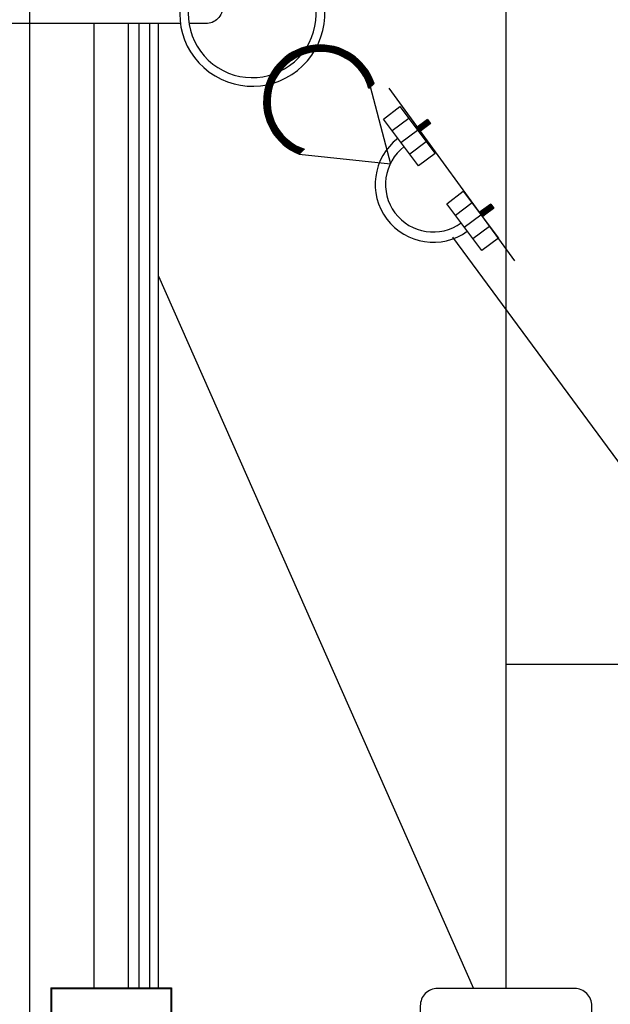
# Model space of a CAD drawing. Extents: x 1756 to 1899, y 90 to 171.
# Drawn here: x 1865 to 1866, y 146 to 147 of the extents above; entities that cross this region are included whole.
import ezdxf

# ---------------------------------------------------------------- set-up
doc = ezdxf.new("R2010")
doc.units = 0
doc.linetypes.add('DASHDOT', pattern=[25.4, 12.7, -6.35, 0, -6.35])
doc.layers.get('0').update_dxf_attribs({"linetype": 'CONTINUOUS'})
for name, color, linetype in [('1', 8, 'CONTINUOUS'), ('2', 2, 'CONTINUOUS'), ('3', 3, 'CONTINUOUS'), ('EIXO', 8, 'DASHDOT'), ('INSTAL', 4, 'CONTINUOUS')]:
    doc.layers.add(name, color=color, linetype=linetype)

# ---------------------------------------------------------------- blocks, each defined once
blk = doc.blocks.new('*X37')
at = {"color": 0}
for p, q in [((18.2115, 5.2719), (18.2211, 5.2816)), ((18.2115, 5.2725), (18.2206, 5.2816)), ((18.2115, 5.273), (18.22, 5.2816)), ((18.2115, 5.2735), (18.2195, 5.2816)), ((18.2115, 5.2741), (18.219, 5.2816)), ((18.2115, 5.2746), (18.2184, 5.2816)), ((18.2115, 5.2751), (18.2179, 5.2816)), ((18.2115, 5.2757), (18.2174, 5.2816)), ((18.2115, 5.2762), (18.2168, 5.2816)), ((18.2115, 5.2767), (18.2163, 5.2816)), ((18.2115, 5.2772), (18.2158, 5.2816)), ((18.2115, 5.2778), (18.2153, 5.2816)), ((18.2115, 5.2783), (18.2147, 5.2816)), ((18.2115, 5.2788), (18.2142, 5.2816)), ((18.2115, 5.2794), (18.2137, 5.2816)), ((18.2115, 5.2799), (18.2131, 5.2816)), ((18.2115, 5.2804), (18.2126, 5.2816)), ((18.2115, 5.281), (18.2121, 5.2816)), ((18.2115, 5.2815), (18.2115, 5.2816)), ((18.2116, 5.2716), (18.2216, 5.2816)), ((18.2121, 5.2716), (18.2221, 5.2816)), ((18.2127, 5.2716), (18.2227, 5.2816)), ((18.2132, 5.2716), (18.2232, 5.2816)), ((18.2137, 5.2716), (18.2237, 5.2816)), ((18.2143, 5.2716), (18.2243, 5.2816)), ((18.2148, 5.2716), (18.2248, 5.2816)), ((18.2153, 5.2716), (18.2253, 5.2816)), ((18.2159, 5.2716), (18.2259, 5.2816)), ((18.2164, 5.2716), (18.2264, 5.2816)), ((18.2169, 5.2716), (18.2269, 5.2816)), ((18.2174, 5.2716), (18.2274, 5.2816)), ((18.218, 5.2716), (18.228, 5.2816)), ((18.2185, 5.2716), (18.2285, 5.2816)), ((18.219, 5.2716), (18.229, 5.2816)), ((18.2196, 5.2716), (18.2296, 5.2816)), ((18.2201, 5.2716), (18.2301, 5.2816)), ((18.2206, 5.2716), (18.2306, 5.2816)), ((18.2212, 5.2716), (18.2312, 5.2816)), ((18.2217, 5.2716), (18.2317, 5.2816)), ((18.2222, 5.2716), (18.2322, 5.2816)), ((18.2228, 5.2716), (18.2328, 5.2816)), ((18.2233, 5.2716), (18.2333, 5.2816)), ((18.2238, 5.2716), (18.2338, 5.2816)), ((18.2243, 5.2716), (18.2343, 5.2816)), ((18.2249, 5.2716), (18.2349, 5.2816)), ((18.2254, 5.2716), (18.2354, 5.2816)), ((18.2259, 5.2716), (18.2359, 5.2816)), ((18.2265, 5.2716), (18.2365, 5.2816)), ((18.227, 5.2716), (18.237, 5.2816)), ((18.2275, 5.2716), (18.2375, 5.2816)), ((18.2281, 5.2716), (18.2381, 5.2816)), ((18.2286, 5.2716), (18.2386, 5.2816)), ((18.2291, 5.2716), (18.2391, 5.2816)), ((18.2296, 5.2716), (18.2395, 5.2814)), ((18.2302, 5.2716), (18.2395, 5.2808)), ((18.2307, 5.2716), (18.2395, 5.2803)), ((18.2312, 5.2716), (18.2395, 5.2798)), ((18.2318, 5.2716), (18.2395, 5.2793)), ((18.2323, 5.2716), (18.2395, 5.2787)), ((18.2328, 5.2716), (18.2395, 5.2782)), ((18.2334, 5.2716), (18.2395, 5.2777)), ((18.2339, 5.2716), (18.2395, 5.2771)), ((18.2344, 5.2716), (18.2395, 5.2766)), ((18.2349, 5.2716), (18.2395, 5.2761)), ((18.2355, 5.2716), (18.2395, 5.2755)), ((18.236, 5.2716), (18.2395, 5.275)), ((18.2365, 5.2716), (18.2395, 5.2745)), ((18.2371, 5.2716), (18.2395, 5.2739)), ((18.2376, 5.2716), (18.2395, 5.2734)), ((18.2381, 5.2716), (18.2395, 5.2729)), ((18.2387, 5.2716), (18.2395, 5.2724)), ((18.2392, 5.2716), (18.2395, 5.2718))]:
    blk.add_line(p, q, dxfattribs=at)
blk = doc.blocks.new('*X45')
at = {"color": 0}
for p, q in [((18.1814, 15.6245), (18.2962, 15.7393)), ((18.182, 15.6266), (18.2941, 15.7387)), ((18.1828, 15.6287), (18.292, 15.7379)), ((18.1835, 15.6309), (18.2898, 15.7372)), ((18.251, 15.6927), (18.2983, 15.74)), ((18.2571, 15.6974), (18.3003, 15.7406)), ((18.2619, 15.7008), (18.3023, 15.7411)), ((18.266, 15.7034), (18.3042, 15.7417)), ((18.2696, 15.7057), (18.3061, 15.7421)), ((18.273, 15.7076), (18.308, 15.7426)), ((18.2761, 15.7093), (18.3098, 15.743)), ((18.279, 15.7108), (18.3117, 15.7435)), ((18.2818, 15.7122), (18.3135, 15.7438)), ((18.2845, 15.7134), (18.3152, 15.7442)), ((18.287, 15.7146), (18.317, 15.7445)), ((18.2895, 15.7156), (18.3187, 15.7449)), ((18.2918, 15.7166), (18.3204, 15.7451)), ((18.2942, 15.7175), (18.3221, 15.7454)), ((18.2964, 15.7183), (18.3238, 15.7457)), ((18.2986, 15.7191), (18.3254, 15.7459)), ((18.3007, 15.7198), (18.3271, 15.7461)), ((18.3028, 15.7204), (18.3287, 15.7463)), ((18.3048, 15.7211), (18.3303, 15.7465)), ((18.3068, 15.7216), (18.3318, 15.7467)), ((18.3088, 15.7222), (18.3334, 15.7468)), ((18.3107, 15.7227), (18.335, 15.7469)), ((18.3126, 15.7231), (18.3365, 15.7471)), ((18.3144, 15.7236), (18.338, 15.7472)), ((18.3162, 15.724), (18.3395, 15.7473)), ((18.318, 15.7244), (18.341, 15.7473)), ((18.3198, 15.7247), (18.3425, 15.7474)), ((18.3215, 15.725), (18.3439, 15.7474)), ((18.3232, 15.7253), (18.3454, 15.7475)), ((18.3249, 15.7256), (18.3468, 15.7475)), ((18.3266, 15.7259), (18.3483, 15.7475)), ((18.3283, 15.7261), (18.3497, 15.7475)), ((18.3299, 15.7263), (18.3511, 15.7475)), ((18.3315, 15.7265), (18.3525, 15.7475)), ((18.3331, 15.7267), (18.3539, 15.7475)), ((18.3346, 15.7268), (18.3552, 15.7474)), ((18.3362, 15.727), (18.3566, 15.7474)), ((18.3377, 15.7271), (18.358, 15.7473)), ((18.3393, 15.7272), (18.3593, 15.7472)), ((18.3408, 15.7273), (18.3606, 15.7472)), ((18.3423, 15.7274), (18.362, 15.7471)), ((18.3437, 15.7274), (18.3633, 15.747)), ((18.3452, 15.7275), (18.3646, 15.7469)), ((18.3466, 15.7275), (18.3659, 15.7468)), ((18.3481, 15.7275), (18.3672, 15.7466)), ((18.3495, 15.7275), (18.3684, 15.7465)), ((18.3509, 15.7275), (18.3697, 15.7463)), ((18.3523, 15.7275), (18.371, 15.7462)), ((18.3537, 15.7275), (18.3722, 15.746)), ((18.355, 15.7274), (18.3735, 15.7459)), ((18.3564, 15.7274), (18.3747, 15.7457)), ((18.3577, 15.7273), (18.3759, 15.7455)), ((18.3591, 15.7272), (18.3772, 15.7453)), ((18.3604, 15.7271), (18.3784, 15.7451)), ((18.3617, 15.727), (18.3796, 15.7449)), ((18.363, 15.7269), (18.3808, 15.7447)), ((18.3643, 15.7268), (18.382, 15.7445)), ((18.3656, 15.7267), (18.3832, 15.7443)), ((18.3669, 15.7265), (18.3844, 15.744)), ((18.3681, 15.7264), (18.3855, 15.7438)), ((18.3694, 15.7262), (18.3867, 15.7435)), ((18.3707, 15.7261), (18.3878, 15.7433)), ((18.3719, 15.7259), (18.389, 15.743)), ((18.3731, 15.7257), (18.3901, 15.7427)), ((18.3743, 15.7255), (18.3913, 15.7425)), ((18.3756, 15.7253), (18.3924, 15.7422)), ((18.3768, 15.7251), (18.3935, 15.7419)), ((18.378, 15.7249), (18.3947, 15.7416)), ((18.3791, 15.7247), (18.3958, 15.7413)), ((18.3803, 15.7244), (18.3969, 15.741)), ((18.3815, 15.7242), (18.398, 15.7407)), ((18.3827, 15.7239), (18.3991, 15.7404)), ((18.3838, 15.7237), (18.4002, 15.74)), ((18.385, 15.7234), (18.4013, 15.7397)), ((18.3861, 15.7231), (18.4023, 15.7394)), ((18.3872, 15.7229), (18.4034, 15.739)), ((18.3884, 15.7226), (18.4045, 15.7387)), ((18.3895, 15.7223), (18.4055, 15.7383)), ((18.3906, 15.722), (18.4066, 15.738)), ((18.3917, 15.7217), (18.4076, 15.7376)), ((18.3928, 15.7214), (18.4087, 15.7372)), ((18.3939, 15.721), (18.4097, 15.7369)), ((18.395, 15.7207), (18.4108, 15.7365)), ((18.1843, 15.6331), (18.2876, 15.7364)), ((18.1852, 15.6354), (18.2853, 15.7355)), ((18.1862, 15.6377), (18.283, 15.7345)), ((18.1872, 15.6402), (18.2805, 15.7335)), ((18.1882, 15.6427), (18.278, 15.7325)), ((18.1894, 15.6452), (18.2755, 15.7313)), ((18.1907, 15.6479), (18.2728, 15.73)), ((18.1921, 15.6507), (18.27, 15.7287)), ((18.1936, 15.6536), (18.2671, 15.7271)), ((18.1952, 15.6567), (18.264, 15.7255)), ((18.1971, 15.66), (18.2607, 15.7236)), ((18.1992, 15.6635), (18.2572, 15.7215)), ((18.2016, 15.6673), (18.2534, 15.7191)), ((18.2045, 15.6716), (18.2491, 15.7162)), ((18.2081, 15.6767), (18.244, 15.7126)), ((18.2132, 15.6832), (18.2375, 15.7075)), ((18.3961, 15.7204), (18.4118, 15.7361)), ((18.3971, 15.72), (18.4128, 15.7357)), ((18.3982, 15.7197), (18.4138, 15.7353)), ((18.3993, 15.7193), (18.4148, 15.7349)), ((18.4003, 15.719), (18.4158, 15.7345)), ((18.4014, 15.7186), (18.4168, 15.7341)), ((18.4024, 15.7182), (18.4178, 15.7337)), ((18.4034, 15.7179), (18.4188, 15.7332)), ((18.4045, 15.7175), (18.4198, 15.7328)), ((18.4055, 15.7171), (18.4208, 15.7324)), ((18.4065, 15.7167), (18.4218, 15.7319)), ((18.4075, 15.7163), (18.4228, 15.7315)), ((18.4085, 15.7159), (18.4237, 15.7311)), ((18.4095, 15.7155), (18.4247, 15.7306)), ((18.4105, 15.715), (18.4256, 15.7301)), ((18.4115, 15.7146), (18.4266, 15.7297)), ((18.4125, 15.7142), (18.4275, 15.7292)), ((18.4135, 15.7137), (18.4285, 15.7287)), ((18.4145, 15.7133), (18.4294, 15.7283)), ((18.4154, 15.7129), (18.4304, 15.7278)), ((18.4164, 15.7124), (18.4313, 15.7273)), ((18.4173, 15.7119), (18.4322, 15.7268)), ((18.4183, 15.7115), (18.4331, 15.7263)), ((18.4192, 15.711), (18.434, 15.7258)), ((18.4202, 15.7105), (18.435, 15.7253)), ((18.4211, 15.7101), (18.4359, 15.7248)), ((18.422, 15.7096), (18.4368, 15.7243)), ((18.423, 15.7091), (18.4377, 15.7238)), ((18.4239, 15.7086), (18.4386, 15.7233)), ((18.4248, 15.7081), (18.4394, 15.7227)), ((18.4257, 15.7076), (18.4403, 15.7222)), ((18.4266, 15.7071), (18.4412, 15.7217)), ((18.4275, 15.7066), (18.4421, 15.7211)), ((18.4284, 15.706), (18.443, 15.7206)), ((18.4293, 15.7055), (18.4438, 15.72)), ((18.4302, 15.705), (18.4447, 15.7195)), ((18.431, 15.7044), (18.4455, 15.7189)), ((18.4319, 15.7039), (18.4464, 15.7184)), ((18.4328, 15.7034), (18.4472, 15.7178)), ((18.4337, 15.7028), (18.4481, 15.7172)), ((18.4345, 15.7023), (18.4489, 15.7167)), ((18.4354, 15.7017), (18.4498, 15.7161)), ((18.4362, 15.7011), (18.4506, 15.7155)), ((18.4371, 15.7006), (18.4514, 15.7149)), ((18.4379, 15.7), (18.4523, 15.7143)), ((18.4387, 15.6994), (18.4531, 15.7137)), ((18.4396, 15.6988), (18.4539, 15.7131)), ((18.4404, 15.6982), (18.4547, 15.7125)), ((18.4412, 15.6976), (18.4555, 15.7119)), ((18.442, 15.697), (18.4563, 15.7113)), ((18.4428, 15.6964), (18.4571, 15.7107)), ((18.4436, 15.6958), (18.4579, 15.7101)), ((18.4445, 15.6952), (18.4587, 15.7095)), ((18.4452, 15.6946), (18.4595, 15.7088)), ((18.446, 15.694), (18.4603, 15.7082)), ((18.4468, 15.6934), (18.4611, 15.7076)), ((18.4476, 15.6927), (18.4618, 15.7069)), ((18.4484, 15.6921), (18.4626, 15.7063)), ((18.4492, 15.6915), (18.4634, 15.7056)), ((18.4499, 15.6908), (18.4641, 15.705)), ((18.4507, 15.6902), (18.4649, 15.7043)), ((18.4515, 15.6895), (18.4656, 15.7037)), ((18.4522, 15.6888), (18.4664, 15.703)), ((18.453, 15.6882), (18.4671, 15.7023)), ((18.4537, 15.6875), (18.4679, 15.7017)), ((18.4545, 15.6868), (18.4686, 15.701)), ((18.4552, 15.6862), (18.4694, 15.7003)), ((18.4559, 15.6855), (18.4701, 15.6996)), ((18.4567, 15.6848), (18.4708, 15.699)), ((18.4574, 15.6841), (18.4715, 15.6983)), ((18.4581, 15.6834), (18.4722, 15.6976)), ((18.4588, 15.6827), (18.473, 15.6969)), ((18.4595, 15.682), (18.4737, 15.6962)), ((18.4602, 15.6813), (18.4744, 15.6955)), ((18.4609, 15.6806), (18.4751, 15.6947)), ((18.4616, 15.6799), (18.4758, 15.694)), ((18.4623, 15.6792), (18.4765, 15.6933)), ((18.463, 15.6784), (18.4772, 15.6926)), ((18.4637, 15.6777), (18.4779, 15.6919)), ((18.4644, 15.677), (18.4785, 15.6911)), ((18.4651, 15.6762), (18.4792, 15.6904)), ((18.4657, 15.6755), (18.4799, 15.6896)), ((18.4664, 15.6747), (18.4806, 15.6889)), ((18.4671, 15.674), (18.4812, 15.6882)), ((18.4677, 15.6732), (18.4819, 15.6874)), ((18.4684, 15.6725), (18.4825, 15.6866)), ((18.469, 15.6717), (18.4832, 15.6859)), ((18.4696, 15.6709), (18.4838, 15.6851)), ((18.4703, 15.6701), (18.4845, 15.6844)), ((18.4709, 15.6694), (18.4851, 15.6836)), ((18.4715, 15.6686), (18.4858, 15.6828)), ((18.4722, 15.6678), (18.4864, 15.682)), ((18.4728, 15.667), (18.487, 15.6812)), ((18.4734, 15.6662), (18.4877, 15.6804)), ((18.474, 15.6654), (18.4883, 15.6797)), ((18.4746, 15.6646), (18.4889, 15.6789)), ((18.4752, 15.6638), (18.4895, 15.6781)), ((18.4758, 15.663), (18.4901, 15.6773)), ((18.4764, 15.6621), (18.4907, 15.6764)), ((18.477, 15.6613), (18.4913, 15.6756)), ((18.1777, 15.6109), (18.2114, 15.6446)), ((18.1781, 15.6127), (18.2131, 15.6477)), ((18.1786, 15.6146), (18.2151, 15.6511)), ((18.1791, 15.6165), (18.2173, 15.6547)), ((18.1796, 15.6184), (18.22, 15.6588)), ((18.1801, 15.6204), (18.2233, 15.6636)), ((18.1807, 15.6224), (18.2281, 15.6697)), ((18.4776, 15.6605), (18.4919, 15.6748)), ((18.4782, 15.6596), (18.4925, 15.674)), ((18.4787, 15.6588), (18.4931, 15.6732)), ((18.4793, 15.6579), (18.4937, 15.6723)), ((18.4799, 15.6571), (18.4943, 15.6715)), ((18.4804, 15.6562), (18.4948, 15.6707)), ((18.481, 15.6554), (18.4954, 15.6698)), ((18.4815, 15.6545), (18.496, 15.669)), ((18.4821, 15.6536), (18.4965, 15.6681)), ((18.4826, 15.6528), (18.4971, 15.6673)), ((18.4831, 15.6519), (18.4977, 15.6664)), ((18.4837, 15.651), (18.4982, 15.6655)), ((18.4842, 15.6501), (18.4988, 15.6647)), ((18.4847, 15.6492), (18.4993, 15.6638)), ((18.4852, 15.6483), (18.4998, 15.6629)), ((18.4857, 15.6474), (18.5004, 15.662)), ((18.4862, 15.6465), (18.5009, 15.6612)), ((18.4867, 15.6456), (18.5014, 15.6603)), ((18.4872, 15.6447), (18.5019, 15.6594)), ((18.4877, 15.6437), (18.5025, 15.6585)), ((18.4882, 15.6428), (18.503, 15.6576)), ((18.4887, 15.6419), (18.5035, 15.6567)), ((18.4891, 15.6409), (18.504, 15.6557)), ((18.4896, 15.64), (18.5045, 15.6548)), ((18.4901, 15.639), (18.505, 15.6539)), ((18.4905, 15.6381), (18.5054, 15.653)), ((18.491, 15.6371), (18.5059, 15.652)), ((18.4914, 15.6361), (18.5064, 15.6511)), ((18.4919, 15.6352), (18.5069, 15.6502)), ((18.4923, 15.6342), (18.5074, 15.6492)), ((18.4927, 15.6332), (18.5078, 15.6483)), ((18.4932, 15.6322), (18.5083, 15.6473)), ((18.4936, 15.6312), (18.5087, 15.6464)), ((18.494, 15.6302), (18.5092, 15.6454)), ((18.1742, 15.5904), (18.1997, 15.6159)), ((18.1744, 15.592), (18.2003, 15.6179)), ((18.1746, 15.5937), (18.2009, 15.62)), ((18.1748, 15.5953), (18.2017, 15.6221)), ((18.175, 15.5969), (18.2024, 15.6243)), ((18.1753, 15.5986), (18.2033, 15.6266)), ((18.1756, 15.6003), (18.2041, 15.6289)), ((18.1759, 15.602), (18.2051, 15.6312)), ((18.1762, 15.6037), (18.2062, 15.6337)), ((18.1765, 15.6055), (18.2073, 15.6363)), ((18.1769, 15.6072), (18.2085, 15.6389)), ((18.1773, 15.609), (18.2099, 15.6417)), ((18.4944, 15.6292), (18.5096, 15.6444)), ((18.4948, 15.6282), (18.5101, 15.6435)), ((18.4952, 15.6272), (18.5105, 15.6425)), ((18.4956, 15.6261), (18.5109, 15.6415)), ((18.496, 15.6251), (18.5114, 15.6405)), ((18.4963, 15.6241), (18.5118, 15.6395)), ((18.4967, 15.623), (18.5122, 15.6385)), ((18.4971, 15.622), (18.5126, 15.6375)), ((18.4974, 15.6209), (18.513, 15.6365)), ((18.4978, 15.6199), (18.5134, 15.6355)), ((18.4981, 15.6188), (18.5138, 15.6345)), ((18.4985, 15.6177), (18.5142, 15.6334)), ((18.4988, 15.6166), (18.5146, 15.6324)), ((18.4991, 15.6155), (18.515, 15.6314)), ((18.4994, 15.6144), (18.5153, 15.6303)), ((18.4997, 15.6133), (18.5157, 15.6293)), ((18.5001, 15.6122), (18.5161, 15.6282)), ((18.1732, 15.5753), (18.1954, 15.5975)), ((18.1732, 15.5739), (18.1951, 15.5958)), ((18.1732, 15.5724), (18.1948, 15.5941)), ((18.1732, 15.571), (18.1946, 15.5925)), ((18.1732, 15.5696), (18.1944, 15.5908)), ((18.1732, 15.5682), (18.1942, 15.5892)), ((18.1732, 15.5668), (18.194, 15.5876)), ((18.1733, 15.5782), (18.196, 15.6009)), ((18.1733, 15.5768), (18.1957, 15.5992)), ((18.1733, 15.5655), (18.1939, 15.5861)), ((18.1733, 15.5641), (18.1937, 15.5845)), ((18.1734, 15.5797), (18.1963, 15.6027)), ((18.1735, 15.5827), (18.1971, 15.6063)), ((18.1735, 15.5812), (18.1967, 15.6045)), ((18.1736, 15.5842), (18.1976, 15.6081)), ((18.1738, 15.5858), (18.198, 15.61)), ((18.1739, 15.5873), (18.1985, 15.6119)), ((18.174, 15.5889), (18.1991, 15.6139)), ((18.1734, 15.5628), (18.1936, 15.583)), ((18.1735, 15.5614), (18.1935, 15.5815)), ((18.1735, 15.5601), (18.1934, 15.5799)), ((18.1736, 15.5588), (18.1933, 15.5785)), ((18.1737, 15.5574), (18.1933, 15.577)), ((18.1738, 15.5561), (18.1932, 15.5755)), ((18.174, 15.5548), (18.1932, 15.5741)), ((18.1741, 15.5535), (18.1932, 15.5726)), ((18.1742, 15.5523), (18.1932, 15.5712)), ((18.1744, 15.551), (18.1932, 15.5698)), ((18.1745, 15.5497), (18.1932, 15.5684)), ((18.1747, 15.5485), (18.1932, 15.567)), ((18.1748, 15.5472), (18.1933, 15.5657)), ((18.175, 15.546), (18.1933, 15.5643)), ((18.1752, 15.5448), (18.1934, 15.563)), ((18.1754, 15.5435), (18.1935, 15.5616)), ((18.1756, 15.5423), (18.1936, 15.5603)), ((18.1758, 15.5411), (18.1937, 15.559)), ((18.176, 15.5399), (18.1938, 15.5577)), ((18.1762, 15.5387), (18.1939, 15.5564)), ((18.1765, 15.5375), (18.194, 15.5551)), ((18.1767, 15.5364), (18.1942, 15.5538)), ((18.1769, 15.5352), (18.1943, 15.5526)), ((18.1772, 15.534), (18.1945, 15.5513)), ((18.1774, 15.5329), (18.1946, 15.5501)), ((18.1777, 15.5317), (18.1948, 15.5488)), ((18.178, 15.5306), (18.195, 15.5476)), ((18.1782, 15.5294), (18.1952, 15.5464)), ((18.1785, 15.5283), (18.1954, 15.5452)), ((18.1788, 15.5272), (18.1956, 15.544)), ((18.1791, 15.526), (18.1958, 15.5428)), ((18.1794, 15.5249), (18.196, 15.5416)), ((18.1797, 15.5238), (18.1963, 15.5404)), ((18.18, 15.5227), (18.1965, 15.5392)), ((18.1803, 15.5216), (18.1968, 15.5381)), ((18.1807, 15.5205), (18.197, 15.5369)), ((18.181, 15.5195), (18.1973, 15.5357)), ((18.1813, 15.5184), (18.1976, 15.5346)), ((18.1817, 15.5173), (18.1978, 15.5335)), ((18.182, 15.5162), (18.1981, 15.5323)), ((18.1824, 15.5152), (18.1984, 15.5312)), ((18.1827, 15.5141), (18.1987, 15.5301)), ((18.1831, 15.5131), (18.199, 15.529)), ((18.1835, 15.512), (18.1994, 15.5279)), ((18.1839, 15.511), (18.1997, 15.5268)), ((18.1842, 15.51), (18.2, 15.5257)), ((18.1846, 15.5089), (18.2003, 15.5246)), ((18.185, 15.5079), (18.2007, 15.5236)), ((18.1854, 15.5069), (18.201, 15.5225)), ((18.1858, 15.5059), (18.2014, 15.5214)), ((18.1862, 15.5049), (18.2017, 15.5204)), ((18.1866, 15.5039), (18.2021, 15.5193)), ((18.187, 15.5029), (18.2025, 15.5183)), ((18.1875, 15.5019), (18.2029, 15.5173)), ((18.1879, 15.5009), (18.2032, 15.5162)), ((18.1883, 15.4999), (18.2036, 15.5152)), ((18.1888, 15.4989), (18.204, 15.5142)), ((18.1892, 15.498), (18.2044, 15.5132)), ((18.1897, 15.497), (18.2048, 15.5122)), ((18.1901, 15.496), (18.2053, 15.5112)), ((18.1906, 15.4951), (18.2057, 15.5102)), ((18.191, 15.4941), (18.2061, 15.5092)), ((18.1915, 15.4932), (18.2065, 15.5082)), ((18.192, 15.4922), (18.207, 15.5072)), ((18.1924, 15.4913), (18.2074, 15.5063)), ((18.1929, 15.4904), (18.2079, 15.5053)), ((18.1934, 15.4894), (18.2083, 15.5043)), ((18.1939, 15.4885), (18.2088, 15.5034)), ((18.1944, 15.4876), (18.2092, 15.5024)), ((18.1949, 15.4867), (18.2097, 15.5015)), ((18.1954, 15.4858), (18.2102, 15.5005)), ((18.1959, 15.4848), (18.2107, 15.4996)), ((18.1964, 15.4839), (18.2111, 15.4987)), ((18.1969, 15.483), (18.2116, 15.4977)), ((18.1974, 15.4822), (18.2121, 15.4968)), ((18.198, 15.4813), (18.2126, 15.4959)), ((18.1985, 15.4804), (18.2131, 15.495)), ((18.199, 15.4795), (18.2136, 15.4941)), ((18.1996, 15.4786), (18.2142, 15.4932)), ((18.2001, 15.4778), (18.2147, 15.4923)), ((18.2007, 15.4769), (18.2152, 15.4914)), ((18.2012, 15.476), (18.2157, 15.4905)), ((18.2018, 15.4752), (18.2163, 15.4897)), ((18.2023, 15.4743), (18.2168, 15.4888)), ((18.2029, 15.4735), (18.2174, 15.4879)), ((18.2035, 15.4726), (18.2179, 15.4871)), ((18.204, 15.4718), (18.2185, 15.4862)), ((18.2046, 15.4709), (18.219, 15.4853)), ((18.2052, 15.4701), (18.2196, 15.4845)), ((18.2058, 15.4693), (18.2202, 15.4836)), ((18.2064, 15.4685), (18.2207, 15.4828)), ((18.207, 15.4676), (18.2213, 15.482)), ((18.2076, 15.4668), (18.2219, 15.4811)), ((18.2082, 15.466), (18.2225, 15.4803)), ((18.2088, 15.4652), (18.2231, 15.4795)), ((18.2094, 15.4644), (18.2237, 15.4787)), ((18.21, 15.4636), (18.2243, 15.4779)), ((18.2106, 15.4628), (18.2249, 15.4771)), ((18.2112, 15.462), (18.2255, 15.4763)), ((18.2119, 15.4612), (18.2261, 15.4755)), ((18.2125, 15.4604), (18.2267, 15.4747)), ((18.2131, 15.4597), (18.2274, 15.4739)), ((18.2138, 15.4589), (18.228, 15.4731)), ((18.2144, 15.4581), (18.2286, 15.4723)), ((18.2151, 15.4573), (18.2293, 15.4715)), ((18.2157, 15.4566), (18.2299, 15.4708)), ((18.2164, 15.4558), (18.2306, 15.47)), ((18.217, 15.4551), (18.2312, 15.4692)), ((18.2177, 15.4543), (18.2319, 15.4685)), ((18.2184, 15.4536), (18.2325, 15.4677)), ((18.219, 15.4528), (18.2332, 15.467)), ((18.2197, 15.4521), (18.2339, 15.4662)), ((18.2204, 15.4514), (18.2345, 15.4655)), ((18.2211, 15.4506), (18.2352, 15.4648)), ((18.2218, 15.4499), (18.2359, 15.464)), ((18.2225, 15.4492), (18.2366, 15.4633)), ((18.2231, 15.4485), (18.2373, 15.4626)), ((18.2238, 15.4477), (18.238, 15.4619)), ((18.2246, 15.447), (18.2387, 15.4612)), ((18.2253, 15.4463), (18.2394, 15.4605)), ((18.226, 15.4456), (18.2401, 15.4598)), ((18.2267, 15.4449), (18.2408, 15.4591)), ((18.2274, 15.4442), (18.2416, 15.4584)), ((18.2281, 15.4435), (18.2423, 15.4577)), ((18.2289, 15.4429), (18.243, 15.457)), ((18.2296, 15.4422), (18.2437, 15.4563)), ((18.2303, 15.4415), (18.2445, 15.4557)), ((18.2311, 15.4408), (18.2452, 15.455)), ((18.2318, 15.4402), (18.246, 15.4543)), ((18.2326, 15.4395), (18.2467, 15.4537)), ((18.2333, 15.4388), (18.2475, 15.453)), ((18.2341, 15.4382), (18.2483, 15.4524)), ((18.2348, 15.4375), (18.249, 15.4517)), ((18.2356, 15.4369), (18.2498, 15.4511)), ((18.2364, 15.4362), (18.2506, 15.4504)), ((18.2371, 15.4356), (18.2513, 15.4498)), ((18.2379, 15.4349), (18.2521, 15.4492)), ((18.2387, 15.4343), (18.2529, 15.4485)), ((18.2395, 15.4337), (18.2537, 15.4479)), ((18.2403, 15.433), (18.2545, 15.4473)), ((18.2411, 15.4324), (18.2553, 15.4467)), ((18.2419, 15.4318), (18.2561, 15.4461)), ((18.2427, 15.4312), (18.2569, 15.4455)), ((18.2435, 15.4306), (18.2578, 15.4449)), ((18.2443, 15.43), (18.2586, 15.4443)), ((18.2451, 15.4294), (18.2594, 15.4437)), ((18.2459, 15.4288), (18.2602, 15.4431)), ((18.2467, 15.4282), (18.2611, 15.4426)), ((18.2475, 15.4276), (18.2619, 15.442)), ((18.2484, 15.427), (18.2628, 15.4414)), ((18.2492, 15.4264), (18.2636, 15.4408)), ((18.25, 15.4259), (18.2645, 15.4403)), ((18.2509, 15.4253), (18.2653, 15.4397)), ((18.2517, 15.4247), (18.2662, 15.4392)), ((18.2526, 15.4242), (18.2671, 15.4386)), ((18.2534, 15.4236), (18.2679, 15.4381)), ((18.2543, 15.4231), (18.2688, 15.4376)), ((18.2552, 15.4225), (18.2697, 15.437)), ((18.256, 15.422), (18.2706, 15.4365)), ((18.2569, 15.4214), (18.2715, 15.436)), ((18.2578, 15.4209), (18.2724, 15.4355)), ((18.2587, 15.4203), (18.2733, 15.435)), ((18.2596, 15.4198), (18.2742, 15.4345)), ((18.2604, 15.4193), (18.2751, 15.434)), ((18.2613, 15.4188), (18.2761, 15.4335)), ((18.2622, 15.4183), (18.277, 15.433)), ((18.2631, 15.4177), (18.2779, 15.4325)), ((18.2641, 15.4172), (18.2788, 15.432)), ((18.265, 15.4167), (18.2798, 15.4316)), ((18.2659, 15.4162), (18.2807, 15.4311)), ((18.2668, 15.4157), (18.2817, 15.4306)), ((18.2677, 15.4153), (18.2826, 15.4302)), ((18.2687, 15.4148), (18.2836, 15.4297)), ((18.2696, 15.4143), (18.2846, 15.4293)), ((18.2705, 15.4138), (18.2856, 15.4288)), ((18.2715, 15.4134), (18.2865, 15.4284)), ((18.2724, 15.4129), (18.2875, 15.428)), ((18.2734, 15.4124), (18.2885, 15.4276)), ((18.2743, 15.412), (18.2895, 15.4271)), ((18.2753, 15.4115), (18.2905, 15.4267)), ((18.2763, 15.4111), (18.2915, 15.4263)), ((18.2773, 15.4106), (18.2925, 15.4259)), ((18.2782, 15.4102), (18.2935, 15.4255)), ((18.2792, 15.4098), (18.2946, 15.4251)), ((18.2802, 15.4094), (18.2956, 15.4248)), ((18.2812, 15.4089), (18.2966, 15.4244)), ((18.2822, 15.4085), (18.2977, 15.424)), ((18.2832, 15.4081), (18.2987, 15.4236)), ((18.2997, 15.4232), (18.2998, 15.4233))]:
    blk.add_line(p, q, dxfattribs=at)

msp = doc.modelspace()

# ---------------------------------------------------------------- linework, layer by layer
msp.add_line((1865.543, 145.6316), (1865.543, 147.7575))
at = {"layer": '1'}
for p, q in [((1864.9428, 145.6317), (1864.9428, 147.038)), ((1864.9928, 145.6317), (1864.9928, 147.038)), ((1865.0084, 145.6317), (1865.0084, 147.038)), ((1865.024, 145.6317), (1865.024, 147.038)), ((1865.3378, 146.9741), (1865.3745, 146.8339)), ((1865.3506, 146.9507), (1865.343, 146.9435)), ((1865.4011, 146.8999), (1865.377, 146.8819)), ((1865.4267, 146.8658), (1865.4026, 146.8477)), ((1865.2416, 146.8477), (1865.3745, 146.8339)), ((1865.4934, 146.7766), (1865.4693, 146.7585)), ((1865.519, 146.7424), (1865.4948, 146.7244)), ((1865.543, 146.1046), (1865.862, 146.1046))]:
    msp.add_line(p, q, dxfattribs=at)
for centre, radius, start, end in [((1865.1731, 147.0525), 0.1057, 147.6809, 131.4434), ((1865.1731, 147.0525), 0.0932, 147.4412, 125.9037), ((1865.2723, 146.9244), 0.0826, 18.6296, 248.1755), ((1865.2723, 146.9244), 0.0732, 15.1935, 251.6116), ((1865.4368, 146.8038), 0.0845, 127.5893, 306.0173), ((1865.4368, 146.8038), 0.0695, 127.5893, 306.0173)]:
    msp.add_arc(centre, radius, start, end, dxfattribs=at)
at = {"layer": '2'}
for p, q in [((1865.0365, 145.6317), (1865.0365, 147.038)), ((1865.4285, 146.8984), (1865.4117, 146.8859)), ((1865.4285, 146.8984), (1865.433, 146.8924)), ((1865.3898, 146.8648), (1865.4139, 146.8829)), ((1865.433, 146.8924), (1865.4162, 146.8799)), ((1865.5208, 146.7751), (1865.504, 146.7625)), ((1865.5253, 146.7691), (1865.5084, 146.7565)), ((1865.5208, 146.7751), (1865.5253, 146.7691)), ((1865.4821, 146.7415), (1865.5062, 146.7595))]:
    msp.add_line(p, q, dxfattribs=at)
for points in [[(1864.5678, 147.063), (1864.5678, 147.1067, -0.414214), (1864.5928, 147.1317), (1865.1053, 147.1317, -0.414214), (1865.1303, 147.1067), (1865.1303, 147.063, -0.414214), (1865.1053, 147.038), (1865.081, 147.038, -0.414214)], [(1865.0684, 147.038), (1864.5928, 147.038, -0.414214), (1864.5678, 147.063)]]:
    msp.add_lwpolyline(points, format="xyb", dxfattribs=at)
for points in [[(1865.4153, 146.8306), (1865.3642, 146.899), (1865.3883, 146.917), (1865.4395, 146.8487)], [(1865.5076, 146.7073), (1865.4565, 146.7756), (1865.4806, 146.7937), (1865.5318, 146.7254)]]:
    msp.add_lwpolyline(points, close=True, dxfattribs=at)
msp.add_lwpolyline([(1865.668, 145.5941), (1865.668, 145.6066, 0.414214), (1865.643, 145.6316), (1865.443, 145.6316, 0.414214), (1865.418, 145.6066), (1865.418, 145.5941, 0.414214), (1865.443, 145.5691), (1865.643, 145.5691, 0.414214)], format="xyb", close=True, dxfattribs=at)
at = {"layer": '3'}
for p, q in [((1865.5557, 146.6924), (1865.3727, 146.9441)), ((1864.8794, 145.6329), (1865.0555, 145.6329)), ((1864.8794, 145.6329), (1864.8794, 145.4429)), ((1864.8807, 145.6317), (1865.0543, 145.6317)), ((1864.8807, 145.6317), (1864.8807, 145.4442)), ((1865.0543, 145.6317), (1865.0543, 145.4442)), ((1865.0555, 145.6329), (1865.0555, 145.4429))]:
    msp.add_line(p, q, dxfattribs=at)
at = {"layer": 'EIXO'}
msp.add_line((1864.849, 139.3555), (1864.849, 151.7252), dxfattribs=at)
at = {"layer": 'INSTAL'}
for p, q in [((1866.8642, 144.8291), (1865.4656, 146.7266)), ((1865.0365, 146.6699), (1865.4956, 145.6316))]:
    msp.add_line(p, q, dxfattribs=at)

# ---------------------------------------------------------------- block references
at = {"layer": '1', "xscale": 0.4687499999998938, "yscale": 0.4687499999998938, "zscale": 0.4687499999998938, "rotation": 0.1057238217788367}
msp.add_blockref('*X45', (1856.6846, 139.6094), dxfattribs=at)
at = {"layer": '2', "xscale": 0.750000000002616, "yscale": 0.750000000002616, "zscale": 0.750000000002616, "rotation": 216.8033206573019}
for p in [(1873.9963, 158.2466), (1874.0886, 158.1232)]:
    msp.add_blockref('*X37', p, dxfattribs=at)

doc.saveas('drawing.dxf')
